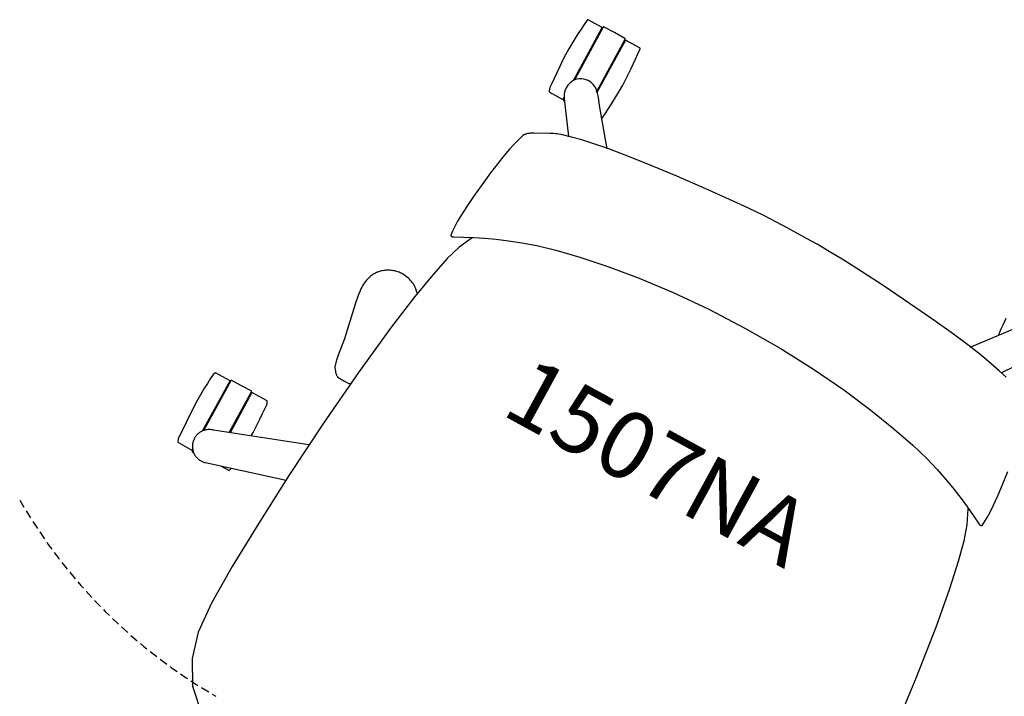
# Model space of a CAD drawing. Units: inches. Extents: x -21 to 316, y -21 to 147.
# Drawn here: x 73 to 103, y 103 to 123 of the extents above; entities that cross this region are included whole.
import ezdxf
from ezdxf.enums import TextEntityAlignment as Align

# ---------------------------------------------------------------- set-up
doc = ezdxf.new("R2010")
doc.units = ezdxf.units.IN
doc.header["$MEASUREMENT"] = 0
doc.linetypes.add('HIDDEN', pattern=[0.375, 0.25, -0.125])
doc.layers.get('0').update_dxf_attribs({"true_color": 0x000000})
for name, color, linetype in [('A-FURN-ATTRIBUTE', 7, 'Continuous'), ('A-FURN-ATTRIBUTE-T', 7, 'Continuous'), ('AFUTL-P', 2, 'HIDDEN'), ('AFUTL-P-TN', 2, 'Continuous')]:
    doc.layers.add(name, color=color, linetype=linetype)

# ---------------------------------------------------------------- blocks, each defined once
blk = doc.blocks.new('P_AH-T5858CU')
at = {"layer": 'AFUTL-P'}
blk.add_arc((43.235, -49.274), 16, 30, 60, dxfattribs=at)
at = {"layer": 'AFUTL-P-TN', "flags": 1}
for tag in ['CAPPN', 'CAPMG', 'CAPMC', 'CAPQT', 'CAPDH', 'CAPGC']:
    blk.add_attdef(tag, (0, 0), '', height=0.001, dxfattribs=at)
at = {"layer": 'AFUTL-P-TN'}
blk.add_attdef('CAPTG', text='', height=2.5, dxfattribs=at).set_placement((36, -7.312), align=Align.BOTTOM_CENTER)
blk = doc.blocks.new('P_1506')
at = {"layer": 'A-FURN-ATTRIBUTE', "color": 40, "true_color": 0xf8d731, "extrusion": (0, 0, -1)}
for points in [[(6.749, 10.192), (6.743, 10.211), (6.738, 10.226), (6.737, 10.231), (6.736, 10.234), (6.736, 10.236), (6.732, 10.281), (6.723, 10.39), (6.711, 10.549), (6.698, 10.741), (6.686, 10.951), (6.677, 11.163), (6.674, 11.362), (6.676, 11.543), (6.681, 11.719), (6.69, 11.891), (6.701, 12.06), (6.713, 12.227), (6.727, 12.393), (6.741, 12.557), (6.742, 12.558), (6.742, 12.559), (6.742, 12.561), (6.742, 12.562), (6.743, 12.563), (6.743, 12.564), (6.744, 12.565), (6.744, 12.566), (6.745, 12.567), (6.746, 12.568), (6.746, 12.569), (6.747, 12.57), (6.748, 12.57), (6.749, 12.571), (6.75, 12.572), (6.75, 12.573), (6.751, 12.573), (6.752, 12.574), (6.753, 12.574), (6.755, 12.575), (6.756, 12.575), (6.757, 12.576), (6.758, 12.576), (6.759, 12.576), (6.76, 12.577), (6.761, 12.577), (6.763, 12.577), (6.764, 12.577), (7.223, 12.577), (7.224, 12.577), (7.226, 12.577), (7.227, 12.577), (7.228, 12.576), (7.229, 12.576), (7.23, 12.576), (7.231, 12.575), (7.232, 12.575), (7.233, 12.574), (7.234, 12.574), (7.235, 12.573), (7.236, 12.572), (7.237, 12.572), (7.238, 12.571), (7.239, 12.57), (7.239, 12.569), (7.24, 12.568), (7.241, 12.567), (7.241, 12.566), (7.242, 12.565), (7.242, 12.564), (7.243, 12.563), (7.243, 12.562), (7.243, 12.561), (7.244, 12.56), (7.244, 12.559), (7.244, 12.557), (7.244, 12.556), (7.244, 10.8), (7.244, 10.8), (7.244, 10.8), (7.244, 10.8), (7.244, 10.8), (7.244, 10.8), (7.244, 10.8), (7.244, 10.8), (7.244, 10.8), (7.244, 10.8), (7.244, 10.799), (7.244, 10.799), (7.244, 10.799), (7.244, 10.799), (7.244, 10.799), (7.244, 10.799), (7.244, 10.799), (7.244, 10.799), (7.244, 10.799), (7.244, 10.799), (7.244, 10.799), (7.244, 10.799), (7.244, 10.799), (7.244, 10.799), (7.244, 10.799), (7.244, 10.799), (7.244, 10.799), (7.244, 10.799), (7.244, 10.799), (7.244, 10.799), (7.244, 10.799), (7.244, 10.799), (7.244, 10.799), (7.244, 10.799), (7.244, 10.799), (7.244, 10.799), (7.244, 10.799), (7.244, 10.799), (7.244, 10.799), (7.244, 10.799), (7.244, 10.799), (7.244, 10.799), (7.244, 10.799), (7.244, 10.799), (7.244, 10.799), (7.244, 10.799), (7.244, 10.799), (7.244, 10.799), (7.244, 10.799), (7.244, 10.798), (7.244, 10.798), (7.244, 10.798), (7.244, 10.798), (7.244, 10.798), (7.244, 10.798), (7.244, 10.798), (7.244, 10.798), (7.244, 10.798), (7.244, 10.798), (7.244, 10.798), (7.244, 10.798), (7.244, 10.798), (7.244, 10.798), (7.244, 10.798), (7.244, 10.798), (7.244, 10.798), (7.244, 10.798), (7.244, 10.798), (7.244, 10.798), (7.244, 10.798), (7.244, 10.798), (7.244, 10.798), (7.244, 10.798), (7.244, 10.798), (7.244, 10.798), (7.244, 10.798), (7.244, 10.798), (7.244, 10.798), (7.244, 10.798), (7.244, 10.798), (7.244, 10.798), (7.245, 10.798), (7.245, 10.798), (7.245, 10.798), (7.245, 10.798), (7.245, 10.798), (7.245, 10.798), (7.245, 10.798), (7.245, 10.798), (7.245, 10.798), (7.245, 10.798), (7.245, 10.798), (7.245, 10.798), (7.245, 10.798), (7.245, 10.798), (7.245, 10.798), (7.245, 10.798), (7.245, 10.798), (7.245, 10.798), (7.245, 10.798), (7.245, 10.798), (7.245, 10.798), (7.245, 10.798), (7.245, 10.798), (7.245, 10.798), (7.245, 10.798), (7.245, 10.798), (7.245, 10.798), (7.245, 10.798), (7.245, 10.798), (7.245, 10.798), (7.245, 10.798), (7.245, 10.798), (7.245, 10.798), (7.245, 10.798), (7.245, 10.798), (7.245, 10.798), (7.245, 10.798), (7.245, 10.798), (7.245, 10.798), (7.245, 10.798), (7.245, 10.798), (7.245, 10.798), (7.245, 10.798), (7.245, 10.798), (7.245, 10.798), (7.245, 10.798), (7.245, 10.798), (7.245, 10.798), (7.245, 10.798), (7.245, 10.798), (7.245, 10.798), (7.245, 10.798), (7.245, 10.798), (7.245, 10.798), (7.245, 10.798), (7.245, 10.798), (7.245, 10.798), (7.245, 10.798), (7.245, 10.798), (7.245, 10.798), (7.245, 10.798), (7.245, 10.798), (7.245, 10.798), (7.245, 10.798), (7.245, 10.798), (7.245, 10.798), (7.245, 10.798), (7.245, 10.798), (7.245, 10.798), (7.245, 10.798), (7.245, 10.798), (7.245, 10.798), (7.245, 10.798), (7.245, 10.798), (7.245, 10.798), (7.245, 10.798), (7.245, 10.798), (7.245, 10.798), (7.245, 10.798), (7.245, 10.798), (7.245, 10.798), (7.245, 10.798), (7.245, 10.798), (7.245, 10.798), (7.245, 10.798), (7.245, 10.798), (7.245, 10.798), (7.245, 10.798), (7.245, 10.798), (7.245, 10.798), (7.245, 10.798), (7.245, 10.798), (7.245, 10.798), (7.245, 10.798), (7.245, 10.798), (7.245, 10.798), (7.246, 10.798), (7.246, 10.798), (7.246, 10.798), (7.246, 10.798), (7.246, 10.798), (7.246, 10.798), (7.246, 10.798), (7.246, 10.798), (7.246, 10.798), (7.246, 10.798), (7.246, 10.798), (7.246, 10.798), (7.246, 10.798), (7.246, 10.798), (7.246, 10.798), (7.246, 10.798), (7.246, 10.798), (7.246, 10.798), (7.246, 10.798), (7.246, 10.798), (7.246, 10.798), (7.246, 10.798), (7.246, 10.798), (7.246, 10.798), (7.246, 10.798), (7.246, 10.798), (7.246, 10.798), (7.246, 10.798), (7.246, 10.798), (7.246, 10.798), (7.246, 10.798), (7.246, 10.798), (7.246, 10.798), (7.246, 10.798), (7.246, 10.798), (7.246, 10.798), (7.246, 10.798), (7.246, 10.798), (7.246, 10.798), (7.246, 10.798), (7.246, 10.798), (7.246, 10.798), (7.246, 10.798), (7.246, 10.798), (7.246, 10.798), (7.246, 10.798), (7.246, 10.798), (7.246, 10.798), (7.246, 10.798), (7.246, 10.798), (7.246, 10.798), (7.246, 10.798), (7.246, 10.798), (7.246, 10.798), (7.246, 10.798), (7.246, 10.798), (7.246, 10.798), (7.246, 10.798), (7.246, 10.798), (7.246, 10.798), (7.246, 10.798), (7.246, 10.798), (7.246, 10.798), (7.246, 10.798), (7.246, 10.798), (7.246, 10.798), (7.246, 10.798), (7.246, 10.798), (7.246, 10.798), (7.246, 10.798), (7.246, 10.798), (7.246, 10.798), (7.246, 10.798), (7.246, 10.798), (7.246, 10.798), (7.246, 10.798), (7.246, 10.798), (7.246, 10.798), (7.246, 10.798), (7.246, 10.798), (7.246, 10.798), (7.246, 10.798), (7.246, 10.798), (7.246, 10.798), (7.246, 10.798), (7.246, 10.798), (7.246, 10.798), (7.246, 10.798), (7.246, 10.798), (7.246, 10.798), (7.246, 10.798), (7.247, 10.798), (7.247, 10.798), (7.247, 10.798), (7.247, 10.798), (7.247, 10.798), (7.247, 10.798), (7.247, 10.798), (7.247, 10.798), (7.247, 10.798), (7.247, 10.798), (7.247, 10.798), (7.247, 10.798), (7.247, 10.798), (7.247, 10.798), (7.247, 10.798), (7.247, 10.798), (7.247, 10.798), (7.247, 10.798), (7.247, 10.798), (7.247, 10.798), (7.247, 10.798), (7.247, 10.798), (7.247, 10.798), (7.247, 10.798), (7.247, 10.798), (7.247, 10.798), (7.247, 10.798), (7.247, 10.798), (7.247, 10.798), (7.247, 10.798), (7.247, 10.798), (7.247, 10.798), (7.247, 10.798), (7.247, 10.798), (7.247, 10.798), (7.247, 10.798), (7.247, 10.798), (7.247, 10.798), (7.247, 10.798), (7.247, 10.798), (7.247, 10.798), (7.247, 10.798), (7.247, 10.798), (7.247, 10.798), (7.247, 10.798), (7.247, 10.798), (7.247, 10.798), (7.247, 10.798), (7.247, 10.798), (7.247, 10.798), (7.247, 10.798), (7.247, 10.798), (7.247, 10.798), (7.247, 10.798), (7.247, 10.798), (7.248, 10.798), (7.248, 10.798), (7.249, 10.798), (7.249, 10.799), (7.25, 10.799), (7.251, 10.8), (7.252, 10.801), (7.253, 10.802), (7.255, 10.804), (7.257, 10.806), (7.259, 10.809), (7.261, 10.811), (7.263, 10.814), (7.264, 10.815), (7.265, 10.817), (7.265, 10.818), (7.266, 10.819), (7.266, 10.82), (7.266, 10.821), (7.266, 10.821), (7.266, 10.822), (7.267, 10.823), (7.267, 10.823), (7.267, 10.824), (7.267, 12.596), (7.267, 12.598), (7.267, 12.599), (7.267, 12.6), (7.267, 12.601), (7.267, 12.602), (7.268, 12.603), (7.268, 12.604), (7.269, 12.606), (7.269, 12.606), (7.269, 12.607), (7.27, 12.607), (7.27, 12.608), (7.271, 12.608), (7.271, 12.609), (7.272, 12.61), (7.272, 12.611), (7.273, 12.611), (7.274, 12.612), (7.274, 12.613), (7.275, 12.613), (7.276, 12.614), (7.277, 12.615), (7.278, 12.615), (7.279, 12.616), (7.28, 12.616), (7.282, 12.616), (7.283, 12.617), (7.284, 12.617), (7.285, 12.617), (7.286, 12.617), (7.287, 12.617), (7.64, 12.617), (7.992, 12.617), (7.993, 12.617), (7.995, 12.617), (7.996, 12.617), (7.997, 12.617), (7.998, 12.616), (7.999, 12.616), (8, 12.616), (8.001, 12.615), (8.002, 12.615), (8.003, 12.614), (8.004, 12.613), (8.005, 12.613), (8.006, 12.612), (8.007, 12.611), (8.008, 12.61), (8.008, 12.609), (8.009, 12.608), (8.01, 12.608), (8.01, 12.607), (8.011, 12.606), (8.011, 12.604), (8.012, 12.603), (8.012, 12.602), (8.012, 12.601), (8.013, 12.6), (8.013, 12.599), (8.013, 12.598), (8.013, 12.596), (8.013, 10.824), (8.013, 10.823), (8.013, 10.823), (8.013, 10.822), (8.013, 10.821), (8.013, 10.821), (8.013, 10.82), (8.014, 10.819), (8.014, 10.818), (8.015, 10.817), (8.016, 10.815), (8.017, 10.814), (8.018, 10.811), (8.02, 10.809), (8.022, 10.806), (8.024, 10.804), (8.026, 10.802), (8.027, 10.801), (8.028, 10.8), (8.029, 10.799), (8.03, 10.799), (8.031, 10.798), (8.031, 10.798), (8.032, 10.798), (8.032, 10.798), (8.032, 10.798), (8.032, 10.798), (8.032, 10.798), (8.033, 10.798), (8.033, 10.798), (8.033, 10.798), (8.033, 10.798), (8.033, 10.798), (8.034, 10.798), (8.034, 10.798), (8.034, 10.798), (8.034, 10.798), (8.034, 10.798), (8.034, 10.798), (8.034, 10.798), (8.034, 10.798), (8.034, 10.798), (8.034, 10.798), (8.034, 10.798), (8.034, 10.798), (8.034, 10.798), (8.034, 10.798), (8.034, 10.798), (8.034, 10.798), (8.034, 10.798), (8.034, 10.798), (8.034, 10.798), (8.034, 10.798), (8.034, 10.798), (8.034, 10.798), (8.034, 10.798), (8.034, 10.798), (8.034, 10.798), (8.034, 10.798), (8.034, 10.798), (8.034, 10.798), (8.034, 10.798), (8.034, 10.798), (8.034, 10.798), (8.034, 10.798), (8.034, 10.798), (8.034, 10.798), (8.034, 10.798), (8.034, 10.798), (8.034, 10.798), (8.034, 10.798), (8.034, 10.798), (8.034, 10.798), (8.034, 10.798), (8.034, 10.798), (8.034, 10.798), (8.034, 10.798), (8.034, 10.798), (8.034, 10.798), (8.034, 10.798), (8.034, 10.798), (8.034, 10.798), (8.034, 10.798), (8.034, 10.798), (8.034, 10.798), (8.034, 10.798), (8.035, 10.798), (8.035, 10.798), (8.035, 10.798), (8.035, 10.798), (8.035, 10.798), (8.035, 10.798), (8.035, 10.798), (8.035, 10.798), (8.035, 10.798), (8.035, 10.798), (8.035, 10.798), (8.035, 10.798), (8.035, 10.798), (8.035, 10.798), (8.035, 10.798), (8.035, 10.798), (8.035, 10.798), (8.035, 10.798), (8.035, 10.798), (8.035, 10.798), (8.035, 10.798), (8.035, 10.798), (8.035, 10.798), (8.035, 10.798), (8.035, 10.798), (8.035, 10.798), (8.035, 10.798), (8.035, 10.798), (8.035, 10.798), (8.035, 10.798), (8.035, 10.798), (8.035, 10.798), (8.035, 10.798), (8.035, 10.798), (8.035, 10.798), (8.035, 10.798), (8.035, 10.798), (8.035, 10.798), (8.035, 10.798), (8.035, 10.798), (8.035, 10.798), (8.035, 10.798), (8.035, 10.798), (8.035, 10.798), (8.035, 10.798), (8.035, 10.798), (8.035, 10.798), (8.035, 10.798), (8.035, 10.798), (8.035, 10.798), (8.035, 10.798), (8.035, 10.798), (8.035, 10.798), (8.035, 10.798), (8.035, 10.798), (8.035, 10.798), (8.035, 10.798), (8.035, 10.798), (8.035, 10.798), (8.035, 10.798), (8.035, 10.798), (8.035, 10.798), (8.035, 10.798), (8.035, 10.798), (8.035, 10.798), (8.035, 10.798), (8.035, 10.798), (8.035, 10.798), (8.035, 10.798), (8.035, 10.798), (8.035, 10.798), (8.035, 10.798), (8.035, 10.798), (8.035, 10.798), (8.035, 10.799), (8.035, 10.799), (8.035, 10.799), (8.035, 10.799), (8.035, 10.799), (8.035, 10.799), (8.035, 10.799), (8.035, 10.799), (8.035, 10.799), (8.035, 10.799), (8.035, 10.799), (8.035, 10.799), (8.035, 10.799), (8.035, 10.799), (8.036, 10.799), (8.036, 10.799), (8.036, 10.799), (8.036, 10.8), (8.036, 10.8), (8.036, 10.8), (8.036, 10.8), (8.036, 10.8), (8.036, 10.8), (8.036, 10.8), (8.036, 10.8), (8.036, 10.8), (8.036, 10.8), (8.036, 10.8), (8.036, 12.556), (8.036, 12.557), (8.036, 12.559), (8.036, 12.56), (8.036, 12.561), (8.036, 12.562), (8.037, 12.563), (8.037, 12.564), (8.038, 12.565), (8.038, 12.566), (8.038, 12.566), (8.039, 12.567), (8.039, 12.567), (8.04, 12.568), (8.04, 12.569), (8.041, 12.57), (8.042, 12.571), (8.043, 12.572), (8.043, 12.572), (8.044, 12.573), (8.044, 12.573), (8.045, 12.574), (8.046, 12.574), (8.047, 12.575), (8.048, 12.575), (8.049, 12.576), (8.051, 12.576), (8.052, 12.576), (8.053, 12.577), (8.054, 12.577), (8.055, 12.577), (8.056, 12.577), (8.516, 12.577), (8.517, 12.577), (8.518, 12.577), (8.519, 12.577), (8.521, 12.576), (8.522, 12.576), (8.523, 12.576), (8.524, 12.575), (8.525, 12.575), (8.526, 12.574), (8.527, 12.574), (8.528, 12.573), (8.529, 12.573), (8.53, 12.572), (8.531, 12.571), (8.532, 12.57), (8.533, 12.57), (8.533, 12.569), (8.534, 12.568), (8.535, 12.567), (8.535, 12.566), (8.536, 12.565), (8.536, 12.564), (8.537, 12.563), (8.537, 12.562), (8.538, 12.561), (8.538, 12.559), (8.538, 12.558), (8.538, 12.557), (8.553, 12.393), (8.566, 12.227), (8.579, 12.06), (8.59, 11.891), (8.598, 11.719), (8.604, 11.543), (8.606, 11.362), (8.602, 11.163), (8.594, 10.951), (8.582, 10.741), (8.568, 10.549), (8.556, 10.39), (8.547, 10.281), (8.544, 10.236), (8.543, 10.234), (8.543, 10.231), (8.542, 10.226), (8.537, 10.211), (8.531, 10.192), (8.524, 10.173), (8.517, 10.156), (8.514, 10.149), (8.511, 10.142), (8.509, 10.139), (8.508, 10.138), (8.508, 10.137), (8.508, 10.137), (8.507, 10.136), (8.507, 10.136), (8.507, 10.136), (8.507, 10.136), (8.506, 10.136), (8.506, 10.136), (8.506, 10.135), (8.506, 10.135), (8.506, 10.135), (8.506, 10.135), (8.505, 10.135), (8.505, 10.135), (8.504, 10.135), (8.504, 10.134), (8.504, 10.134), (8.503, 10.134), (8.502, 10.134), (8.502, 10.134), (8.501, 10.134), (8.496, 10.133), (8.486, 10.131), (8.475, 10.13), (8.447, 10.129), (8.414, 10.127), (8.381, 10.127), (8.35, 10.126), (8.325, 10.126), (8.063, 10.123), (8.061, 10.123), (8.06, 10.123), (8.058, 10.124), (8.057, 10.124), (8.056, 10.124), (8.054, 10.124), (8.053, 10.125), (8.052, 10.125), (8.05, 10.126), (8.049, 10.126), (8.048, 10.127), (8.047, 10.128), (8.046, 10.128), (8.045, 10.129), (8.044, 10.13), (8.043, 10.131), (8.042, 10.132), (8.041, 10.133), (8.04, 10.134), (8.04, 10.135), (8.039, 10.136), (8.039, 10.137), (8.038, 10.138), (8.038, 10.139), (8.038, 10.139), (8.038, 10.14), (8.038, 10.14), (8.037, 10.141), (8.037, 10.141), (8.037, 10.143), (8.037, 10.144), (8.037, 10.15), (8.038, 10.156), (8.038, 10.169), (8.039, 10.175), (8.039, 10.182), (8.038, 10.185), (8.038, 10.188), (8.038, 10.191), (8.037, 10.194), (8.037, 10.194), (8.037, 10.194), (8.037, 10.195), (8.037, 10.195), (8.037, 10.195), (8.037, 10.195), (8.037, 10.195), (8.037, 10.195), (8.037, 10.195), (8.037, 10.195), (8.037, 10.195), (8.037, 10.195), (8.037, 10.195), (8.037, 10.195), (8.037, 10.195), (8.037, 10.195), (8.037, 10.195), (8.037, 10.195), (8.037, 10.195), (8.037, 10.195), (8.037, 10.195), (8.037, 10.195), (8.037, 10.195), (8.037, 10.195), (8.037, 10.195), (8.037, 10.195), (8.037, 10.195), (8.037, 10.195), (8.037, 10.195), (8.037, 10.195), (8.037, 10.195), (8.037, 10.195), (8.037, 10.195), (8.037, 10.195), (8.037, 10.195), (8.037, 10.195), (8.037, 10.195), (8.037, 10.195), (8.037, 10.195), (8.037, 10.195), (8.037, 10.195), (8.037, 10.195), (8.037, 10.195), (8.037, 10.195), (8.037, 10.195), (8.037, 10.195), (8.037, 10.195), (8.037, 10.195), (8.037, 10.195), (8.037, 10.195), (8.037, 10.195), (8.037, 10.195), (8.037, 10.195), (8.037, 10.195), (8.037, 10.195), (8.037, 10.195), (8.037, 10.195), (8.037, 10.195), (8.037, 10.195), (8.037, 10.195), (8.037, 10.195), (8.037, 10.195), (8.037, 10.195), (8.037, 10.195), (8.037, 10.195), (8.037, 10.195), (8.037, 10.195), (8.037, 10.195), (8.037, 10.195), (8.037, 10.195), (8.037, 10.195), (8.037, 10.195), (8.037, 10.195), (8.037, 10.195), (8.037, 10.195), (8.037, 10.195), (8.037, 10.195), (8.037, 10.195), (8.037, 10.195), (8.037, 10.195), (8.037, 10.195), (8.037, 10.195), (8.037, 10.195), (8.037, 10.195), (8.037, 10.195), (8.037, 10.195), (8.037, 10.195), (8.037, 10.195), (8.037, 10.195), (8.037, 10.195), (8.037, 10.195), (8.037, 10.195), (8.037, 10.195), (8.037, 10.195), (8.037, 10.195), (8.037, 10.195), (8.037, 10.195), (8.037, 10.195), (8.037, 10.195), (8.037, 10.195), (8.037, 10.195), (8.037, 10.195), (8.037, 10.195), (8.037, 10.195), (8.037, 10.195), (8.037, 10.195), (8.037, 10.195), (8.037, 10.195), (8.037, 10.195), (8.037, 10.195), (8.037, 10.195), (8.037, 10.195), (8.037, 10.195), (8.037, 10.195), (8.037, 10.195), (8.037, 10.195), (8.037, 10.195), (8.037, 10.195), (8.037, 10.195), (8.037, 10.195), (8.037, 10.195), (8.037, 10.195), (8.037, 10.195), (8.037, 10.195), (8.037, 10.195), (8.037, 10.195), (8.037, 10.195), (8.037, 10.195), (8.037, 10.195), (8.037, 10.195), (8.036, 10.195), (8.036, 10.195), (8.036, 10.195), (8.036, 10.195), (8.036, 10.195), (8.036, 10.195), (8.036, 10.195), (8.036, 10.195), (8.036, 10.195), (8.036, 10.195), (8.036, 10.195), (8.036, 10.195), (8.036, 10.195), (8.036, 10.195), (8.036, 10.195), (8.036, 10.195), (8.036, 10.195), (8.036, 10.195), (8.036, 10.195), (8.036, 10.195), (8.036, 10.195), (8.036, 10.195), (8.036, 10.195), (8.036, 10.195), (8.036, 10.195), (8.036, 10.195), (8.036, 10.195), (8.036, 10.195), (8.036, 10.195), (8.036, 10.195), (8.036, 10.195), (8.036, 10.195), (8.036, 10.195), (8.036, 10.195), (8.036, 10.195), (8.036, 10.195), (8.036, 10.195), (8.036, 10.195), (8.036, 10.195), (8.036, 10.195), (8.036, 10.195), (8.036, 10.195), (8.036, 10.195), (8.036, 10.195), (8.036, 10.195), (8.036, 10.195), (8.036, 10.195), (8.036, 10.195), (8.036, 10.195), (8.036, 10.195), (8.036, 10.195), (8.036, 10.195), (8.036, 10.195), (8.036, 10.195), (8.036, 10.195), (8.036, 10.195), (8.036, 10.195), (8.036, 10.195), (8.036, 10.195), (8.036, 10.195), (8.036, 10.195), (8.036, 10.195), (8.036, 10.195), (8.036, 10.195), (8.036, 10.195), (8.036, 10.195), (8.036, 10.195), (8.036, 10.195), (8.036, 10.195), (8.036, 10.195), (8.036, 10.195), (8.036, 10.195), (8.036, 10.195), (8.036, 10.195), (8.036, 10.195), (8.036, 10.195), (8.036, 10.195), (8.036, 10.195), (8.036, 10.195), (8.036, 10.195), (8.036, 10.195), (8.036, 10.195), (8.036, 10.195), (8.036, 10.195), (8.036, 10.195), (8.036, 10.195), (8.036, 10.195), (8.036, 10.195), (8.036, 10.195), (8.036, 10.195), (8.036, 10.195), (8.036, 10.195), (8.036, 10.195), (8.036, 10.195), (8.036, 10.195), (8.036, 10.195), (8.036, 10.195), (8.036, 10.195), (8.036, 10.195), (8.036, 10.195), (8.036, 10.195), (8.036, 10.195), (8.036, 10.195), (8.036, 10.195), (8.036, 10.195), (8.036, 10.195), (8.036, 10.195), (8.036, 10.195), (8.036, 10.195), (8.036, 10.195), (8.036, 10.195), (8.036, 10.195), (8.036, 10.195), (8.036, 10.195), (8.036, 10.195), (8.036, 10.195), (8.036, 10.195), (8.036, 10.195), (8.036, 10.195), (8.036, 10.195), (8.036, 10.195), (8.036, 10.195), (8.036, 10.195), (8.036, 10.195), (8.036, 10.195), (8.036, 10.195), (8.036, 10.195), (8.036, 10.195), (8.036, 10.195), (8.036, 10.195), (8.036, 10.195), (8.036, 10.195), (8.036, 10.195), (8.036, 10.195), (8.036, 10.195), (8.036, 10.195), (8.036, 10.195), (8.036, 10.195), (8.036, 10.195), (8.036, 10.195), (8.036, 10.195), (8.036, 10.195), (8.036, 10.195), (8.036, 10.195), (8.036, 10.195), (8.036, 10.195), (8.036, 10.195), (8.036, 10.195), (8.036, 10.195), (8.036, 10.195), (8.036, 10.195), (8.036, 10.195), (8.036, 10.195), (8.036, 10.195), (8.036, 10.195), (8.036, 10.195), (8.036, 10.195), (8.036, 10.195), (8.036, 10.195), (8.036, 10.195), (8.036, 10.195), (8.036, 10.195), (8.036, 10.195), (8.036, 10.195), (8.036, 10.195), (8.036, 10.195), (8.036, 10.195), (8.036, 10.195), (8.036, 10.195), (8.036, 10.195), (8.036, 10.195), (8.036, 10.195), (8.036, 10.195), (8.036, 10.195), (8.036, 10.195), (8.036, 10.195), (8.036, 10.195), (8.036, 10.195), (8.036, 10.195), (8.036, 10.195), (8.036, 10.195), (8.036, 10.195), (8.036, 10.195), (8.036, 10.195), (8.036, 10.195), (8.036, 10.195), (8.036, 10.195), (8.036, 10.195), (8.036, 10.195), (8.036, 10.195), (8.036, 10.195), (8.036, 10.195), (8.036, 10.195), (8.036, 10.195), (8.036, 10.195), (8.036, 10.195), (8.036, 10.195), (8.036, 10.195), (8.036, 10.195), (8.036, 10.195), (8.036, 10.195), (8.036, 10.195), (8.036, 10.195), (8.036, 10.195), (8.036, 10.195), (8.036, 10.195), (8.036, 10.195), (8.036, 10.195), (8.036, 10.195), (8.036, 10.195), (8.036, 10.195), (8.035, 10.195), (8.035, 10.195), (8.035, 10.195), (8.035, 10.195), (8.035, 10.195), (8.035, 10.195), (8.035, 10.195), (8.035, 10.195), (8.035, 10.195), (8.035, 10.195), (8.035, 10.195), (8.035, 10.195), (8.035, 10.195), (8.035, 10.195), (8.035, 10.195), (8.035, 10.195), (8.035, 10.195), (8.035, 10.195), (8.035, 10.195), (8.035, 10.195), (8.035, 10.195), (8.035, 10.195), (8.035, 10.195), (8.035, 10.195), (8.035, 10.195), (8.035, 10.195), (8.035, 10.195), (8.035, 10.195), (8.035, 10.195), (8.035, 10.195), (8.035, 10.195), (8.035, 10.195), (8.035, 10.195), (8.035, 10.195), (8.035, 10.195), (8.035, 10.194), (8.035, 10.194), (8.034, 10.194), (8.034, 10.193), (8.033, 10.193), (8.028, 10.186), (8.021, 10.176), (8.019, 10.173), (8.018, 10.172), (8.017, 10.171), (8.017, 10.17), (8.016, 10.168), (8.016, 10.167), (8.015, 10.166), (8.015, 10.165), (8.015, 10.163), (8.014, 10.161), (8.014, 10.159), (8.014, 10.157), (8.014, 10.153), (8.014, 10.149), (8.015, 10.14), (8.015, 10.136), (8.015, 10.132), (8.015, 10.131), (8.015, 10.13), (8.015, 10.129), (8.015, 10.127), (8.014, 10.126), (8.014, 10.125), (8.013, 10.124), (8.013, 10.123), (8.012, 10.122), (8.012, 10.121), (8.011, 10.12), (8.011, 10.119), (8.01, 10.118), (8.009, 10.117), (8.008, 10.117), (8.007, 10.116), (8.006, 10.115), (8.005, 10.115), (8.005, 10.114), (8.003, 10.113), (8.002, 10.113), (8.001, 10.113), (8, 10.112), (7.999, 10.112), (7.999, 10.112), (7.998, 10.112), (7.997, 10.112), (7.996, 10.111), (7.994, 10.111), (7.994, 10.111), (7.993, 10.111), (7.993, 10.111), (7.992, 10.112), (7.991, 10.112), (7.99, 10.112), (7.985, 10.113), (7.983, 10.113), (7.983, 10.113), (7.982, 10.113), (7.982, 10.113), (7.981, 10.113), (7.981, 10.113), (7.98, 10.113), (7.98, 10.113), (7.98, 10.113), (7.98, 10.113), (7.98, 10.113), (7.979, 10.113), (7.979, 10.113), (7.979, 10.113), (7.979, 10.113), (7.979, 10.113), (7.979, 10.113), (7.979, 10.113), (7.979, 10.113), (7.979, 10.113), (7.979, 10.113), (7.979, 10.113), (7.979, 10.113), (7.979, 10.113), (7.979, 10.113), (7.979, 10.113), (7.979, 10.113), (7.979, 10.113), (7.979, 10.113), (7.979, 10.113), (7.979, 10.113), (7.979, 10.113), (7.979, 10.113), (7.979, 10.113), (7.979, 10.113), (7.979, 10.113), (7.979, 10.113), (7.979, 10.113), (7.979, 10.113), (7.978, 10.113), (7.978, 10.113), (7.978, 10.113), (7.978, 10.112), (7.978, 10.112), (7.977, 10.112), (7.977, 10.112), (7.977, 10.112), (7.977, 10.112), (7.977, 10.112), (7.977, 10.112), (7.977, 10.112), (7.977, 10.112), (7.977, 10.112), (7.977, 10.112), (7.977, 10.112), (7.977, 10.112), (7.977, 10.112), (7.977, 10.112), (7.977, 10.111)], [(-6.171, 9.47), (-6.843, 10.31), (-7.03, 10.554), (-7.143, 10.7), (-7.218, 10.79), (-7.292, 10.862), (-7.37, 10.918), (-7.458, 10.959), (-7.552, 10.982), (-7.648, 10.987), (-7.743, 10.973), (-7.833, 10.942), (-7.915, 10.894), (-7.986, 10.831), (-8.043, 10.755), (-8.085, 10.669), (-8.11, 10.576), (-8.117, 10.48), (-8.106, 10.384), (-8.077, 10.292), (-8.031, 10.199), (-7.969, 10.1), (-7.864, 9.948), (-7.358, 9.242)]]:
    blk.add_lwpolyline(points, dxfattribs=at)
at = {"layer": 'A-FURN-ATTRIBUTE', "color": 40, "true_color": 0xf8d731}
for points in [[(6.749, 10.192), (6.743, 10.211), (6.738, 10.226), (6.737, 10.231), (6.736, 10.234), (6.736, 10.236), (6.732, 10.281), (6.723, 10.39), (6.711, 10.549), (6.698, 10.741)], [(-6.171, 9.47), (-6.843, 10.31), (-7.03, 10.554), (-7.143, 10.7), (-7.218, 10.79), (-7.292, 10.862), (-7.37, 10.918), (-7.458, 10.959), (-7.552, 10.982), (-7.648, 10.987), (-7.743, 10.973), (-7.833, 10.942), (-7.915, 10.894), (-7.986, 10.831), (-8.043, 10.755), (-8.085, 10.669), (-8.11, 10.576), (-8.117, 10.48), (-8.106, 10.384), (-8.077, 10.292), (-8.031, 10.199), (-7.969, 10.1), (-7.864, 9.948), (-7.358, 9.242)], [(-8.433, 5.207), (-8.636, 4.779), (-8.789, 4.31), (-8.929, 3.702), (-9.093, 2.856), (-9.28, 1.674), (-9.486, 0.058), (-9.68, -1.772), (-9.83, -3.597), (-9.94, -5.317), (-10.018, -6.832), (-10.035, -8.09), (-9.962, -9.038), (-9.748, -9.81), (-9.341, -10.537), (-8.67, -11.161)], [(9.68, -1.772), (9.486, 0.058), (9.28, 1.674), (9.093, 2.856), (8.929, 3.702), (8.789, 4.31), (8.636, 4.779), (8.433, 5.207)], [(-9.072, 2.965), (-9.125, 3.017), (-9.181, 3.067), (-9.211, 3.091), (-9.242, 3.114), (-9.276, 3.137), (-9.312, 3.158), (-9.35, 3.178), (-9.391, 3.196), (-9.436, 3.212), (-9.484, 3.227), (-9.537, 3.24), (-9.593, 3.25), (-9.655, 3.259), (-9.721, 3.264), (-9.755, 3.266), (-9.789, 3.265), (-9.823, 3.264), (-9.857, 3.261), (-9.89, 3.256), (-9.923, 3.25), (-9.956, 3.243), (-9.988, 3.234), (-10.02, 3.224), (-10.051, 3.213), (-10.082, 3.2), (-10.113, 3.187), (-10.142, 3.172), (-10.171, 3.157), (-10.2, 3.14), (-10.227, 3.123), (-10.254, 3.104), (-10.281, 3.085), (-10.306, 3.065), (-10.33, 3.044), (-10.354, 3.023), (-10.377, 3), (-10.398, 2.977), (-10.419, 2.954), (-10.439, 2.93), (-10.457, 2.905), (-10.475, 2.88), (-10.491, 2.855), (-10.506, 2.829), (-10.52, 2.803), (-10.532, 2.777), (-10.543, 2.75), (-10.563, 2.697), (-10.579, 2.645), (-10.592, 2.594), (-10.603, 2.543), (-10.61, 2.492), (-10.615, 2.44), (-10.617, 2.387), (-10.617, 2.333), (-10.615, 2.277), (-10.611, 2.219), (-10.596, 2.095), (-10.547, 1.803), (-10.336, 0.738), (-10.265, 0.212), (-10.244, 0.094), (-10.222, -0.01), (-10.21, -0.055), (-10.196, -0.095), (-10.19, -0.113), (-10.183, -0.129), (-10.175, -0.144), (-10.171, -0.15), (-10.168, -0.156), (-10.137, -0.202), (-10.106, -0.242), (-10.091, -0.26), (-10.076, -0.276), (-10.061, -0.291), (-10.046, -0.304), (-10.032, -0.317), (-10.018, -0.327), (-10.005, -0.337), (-9.991, -0.345), (-9.979, -0.352), (-9.973, -0.355), (-9.967, -0.357), (-9.961, -0.359), (-9.955, -0.361), (-9.95, -0.363), (-9.944, -0.364), (-9.938, -0.365), (-9.931, -0.366), (-9.912, -0.367), (-9.86, -0.369), (-9.728, -0.37), (-9.6, -0.366), (-9.555, -0.363), (-9.54, -0.361), (-9.534, -0.36), (-9.532, -0.359), (-9.531, -0.359), (-9.53, -0.359)], [(-12.011, -3.367), (-12.011, -1.963), (-12.358, -1.963), (-12.706, -1.963), (-12.706, -3.67), (-12.73, -3.702), (-12.73, -1.997), (-13.219, -1.997), (-13.263, -2.077), (-13.272, -2.235), (-13.281, -2.393), (-13.29, -2.551), (-13.296, -2.709), (-13.301, -2.866), (-13.304, -3.024), (-13.304, -3.182), (-13.255, -4.263), (-13.219, -4.359), (-12.735, -4.359), (-12.73, -4.341), (-12.73, -4.324)], [(-11.384, -3.142), (-11.384, -3.024), (-11.387, -2.866), (-11.392, -2.709), (-11.399, -2.551), (-11.407, -2.393), (-11.416, -2.235), (-11.425, -2.077), (-11.469, -1.997), (-11.986, -1.997), (-11.986, -3.358)], [(-9.744, -2.55), (-12.459, -3.529), (-12.479, -3.534), (-12.499, -3.54), (-12.518, -3.547), (-12.538, -3.555), (-12.556, -3.564), (-12.575, -3.573), (-12.593, -3.583), (-12.61, -3.594), (-12.627, -3.606), (-12.643, -3.618), (-12.659, -3.63), (-12.675, -3.644), (-12.689, -3.658), (-12.704, -3.672), (-12.717, -3.688), (-12.73, -3.703), (-12.743, -3.72), (-12.754, -3.736), (-12.765, -3.754), (-12.776, -3.771), (-12.785, -3.789), (-12.794, -3.808), (-12.802, -3.827), (-12.81, -3.846), (-12.816, -3.866), (-12.822, -3.886), (-12.827, -3.907), (-12.831, -3.928), (-12.834, -3.949), (-12.836, -3.97), (-12.838, -3.992), (-12.838, -4.013), (-12.838, -4.039), (-12.836, -4.065), (-12.833, -4.09), (-12.828, -4.114), (-12.823, -4.138), (-12.816, -4.162), (-12.808, -4.185), (-12.799, -4.208), (-12.789, -4.23), (-12.778, -4.251), (-12.766, -4.272), (-12.753, -4.293), (-12.739, -4.312), (-12.724, -4.331), (-12.708, -4.349), (-12.692, -4.367), (-12.675, -4.383), (-12.656, -4.399), (-12.638, -4.414), (-12.618, -4.428), (-12.598, -4.441), (-12.577, -4.453), (-12.555, -4.464), (-12.533, -4.474), (-12.51, -4.483), (-12.487, -4.491), (-12.463, -4.497), (-12.439, -4.503), (-12.415, -4.507), (-12.39, -4.51), (-12.364, -4.512), (-12.339, -4.513), (-12.32, -4.513), (-12.302, -4.512), (-12.284, -4.51), (-12.266, -4.508), (-12.248, -4.505), (-12.23, -4.501), (-12.213, -4.497), (-12.196, -4.492), (-9.842, -3.799)], [(-12.705, -4.35), (-12.705, -4.397), (-12.695, -4.404), (-12.649, -4.404)], [(-11.741, -4.359), (-11.469, -4.359), (-11.436, -4.27)]]:
    blk.add_lwpolyline(points, dxfattribs=at)
blk.add_polyline3d([(7.541, 9.198, 0), (7.27, 9.267, 0), (6.962, 9.338, 0), (6.589, 9.411, 0), (6.128, 9.488, 0), (5.552, 9.568, 0), (4.837, 9.654, 0), (3.956, 9.747, 0), (3.011, 9.835, 0), (2.242, 9.898, 0), (1.619, 9.938, 0), (1.112, 9.962, 0), (0.693, 9.972, 0), (0.332, 9.974, 0), (0, 9.971, 0), (-0.332, 9.974, 0), (-0.693, 9.972, 0), (-1.112, 9.962, 0), (-1.619, 9.938, 0), (-2.242, 9.898, 0), (-3.011, 9.835, 0), (-3.956, 9.747, 0), (-4.837, 9.654, 0), (-5.552, 9.568, 0), (-6.128, 9.488, 0), (-6.589, 9.411, 0), (-6.962, 9.338, 0), (-7.27, 9.267, 0), (-7.541, 9.198, 0), (-7.593, 9.183, 0), (-7.644, 9.165, 0), (-7.693, 9.145, 0), (-7.742, 9.124, 0), (-7.791, 9.101, 0), (-7.838, 9.077, 0), (-7.886, 9.052, 0), (-8.318, 8.828, 0), (-8.367, 8.802, 0), (-8.414, 8.773, 0), (-8.436, 8.758, 0), (-8.458, 8.742, 0), (-8.478, 8.726, 0), (-8.497, 8.709, 0), (-8.514, 8.692, 0), (-8.523, 8.682, 0), (-8.531, 8.673, 0), (-8.538, 8.664, 0), (-8.545, 8.654, 0), (-8.551, 8.644, 0), (-8.557, 8.634, 0), (-8.563, 8.623, 0), (-8.568, 8.613, 0), (-8.572, 8.602, 0), (-8.576, 8.591, 0), (-8.624, 8.437, 0), (-8.673, 8.264, 0), (-8.723, 8.061, 0), (-8.773, 7.819, 0), (-8.826, 7.526, 0), (-8.88, 7.173, 0), (-8.936, 6.748, 0), (-8.988, 6.306, 0), (-9.022, 5.948, 0), (-9.042, 5.662, 0), (-9.051, 5.434, 0), (-9.05, 5.252, 0), (-9.043, 5.102, 0), (-9.032, 4.97, 0), (-9.032, 4.97, 0), (-9.032, 4.97, 0), (-9.032, 4.97, 0), (-9.032, 4.969, 0), (-9.032, 4.969, 0), (-9.032, 4.968, 0), (-9.031, 4.968, 0), (-9.031, 4.968, 0), (-9.031, 4.967, 0), (-9.031, 4.967, 0), (-9.031, 4.967, 0), (-9.03, 4.966, 0), (-9.03, 4.965, 0), (-9.029, 4.965, 0), (-9.029, 4.964, 0), (-9.028, 4.963, 0), (-9.027, 4.962, 0), (-9.026, 4.961, 0), (-9.025, 4.961, 0), (-9.024, 4.96, 0), (-9.022, 4.959, 0), (-9.02, 4.957, 0), (-9.017, 4.956, 0), (-9.014, 4.955, 0), (-9.011, 4.953, 0), (-9.008, 4.952, 0), (-9.004, 4.951, 0), (-9, 4.951, 0), (-8.997, 4.95, 0), (-8.992, 4.95, 0), (-8.988, 4.95, 0), (-8.984, 4.95, 0), (-8.979, 4.95, 0), (-8.974, 4.95, 0), (-8.969, 4.951, 0), (-8.964, 4.952, 0), (-8.959, 4.954, 0), (-8.953, 4.956, 0), (-8.948, 4.958, 0), (-8.942, 4.96, 0), (-8.937, 4.963, 0), (-8.669, 5.101, 0), (-8.393, 5.238, 0), (-8.1, 5.376, 0), (-7.785, 5.514, 0), (-7.439, 5.652, 0), (-7.057, 5.79, 0), (-6.632, 5.929, 0), (-6.07, 6.082, 0), (-5.343, 6.243, 0), (-4.472, 6.4, 0), (-3.478, 6.541, 0), (-2.384, 6.653, 0), (-1.211, 6.724, 0), (0, 6.742, 0), (1.211, 6.724, 0), (2.384, 6.653, 0), (3.478, 6.541, 0), (4.472, 6.4, 0), (5.343, 6.243, 0), (6.07, 6.082, 0), (6.632, 5.929, 0), (7.057, 5.79, 0), (7.439, 5.652, 0), (7.785, 5.514, 0), (8.1, 5.376, 0), (8.393, 5.238, 0), (8.669, 5.101, 0), (8.937, 4.963, 0), (8.942, 4.96, 0), (8.948, 4.958, 0), (8.953, 4.956, 0), (8.959, 4.954, 0), (8.964, 4.952, 0), (8.969, 4.951, 0), (8.974, 4.95, 0), (8.979, 4.95, 0), (8.984, 4.95, 0), (8.988, 4.95, 0), (8.992, 4.95, 0), (8.997, 4.95, 0), (9, 4.951, 0), (9.004, 4.951, 0), (9.008, 4.952, 0), (9.011, 4.953, 0), (9.014, 4.955, 0), (9.017, 4.956, 0), (9.02, 4.957, 0), (9.022, 4.959, 0), (9.023, 4.959, 0), (9.024, 4.96, 0), (9.025, 4.961, 0), (9.026, 4.961, 0), (9.027, 4.962, 0), (9.028, 4.963, 0), (9.029, 4.964, 0), (9.029, 4.965, 0), (9.03, 4.965, 0), (9.03, 4.966, 0), (9.031, 4.967, 0), (9.031, 4.967, 0), (9.031, 4.967, 0), (9.031, 4.968, 0), (9.031, 4.968, 0), (9.032, 4.968, 0), (9.032, 4.969, 0), (9.032, 4.969, 0), (9.032, 4.97, 0), (9.032, 4.97, 0), (9.032, 4.97, 0), (9.043, 5.102, 0), (9.05, 5.252, 0), (9.051, 5.434, 0), (9.042, 5.662, 0), (9.022, 5.948, 0), (8.988, 6.306, 0), (8.936, 6.748, 0)], dxfattribs=at)
at = {"layer": 'A-FURN-ATTRIBUTE-T'}
blk.add_attdef('CAPTG', (-5.197, 0.998), '', height=2, dxfattribs=at)
at = {"layer": 'A-FURN-ATTRIBUTE-T', "flags": 1}
for tag in ['CAPPN', 'CAPMG', 'CAPMC', 'CAPQT', 'CAPDH', 'CAPGC']:
    blk.add_attdef(tag, (0, 0), '', height=0.001, dxfattribs=at)

msp = doc.modelspace()

# ---------------------------------------------------------------- block references
at = {"rotation": 180.000098098987}
msp.add_blockref('P_AH-T5858CU', (130.319, 67.129), dxfattribs=at)
at = {"rotation": 331.3539194343608}
msp.add_blockref('P_1506', (91.633, 107.614), dxfattribs=at).add_auto_attribs({'CAPTG': '1507NA'})

doc.saveas('drawing.dxf')
